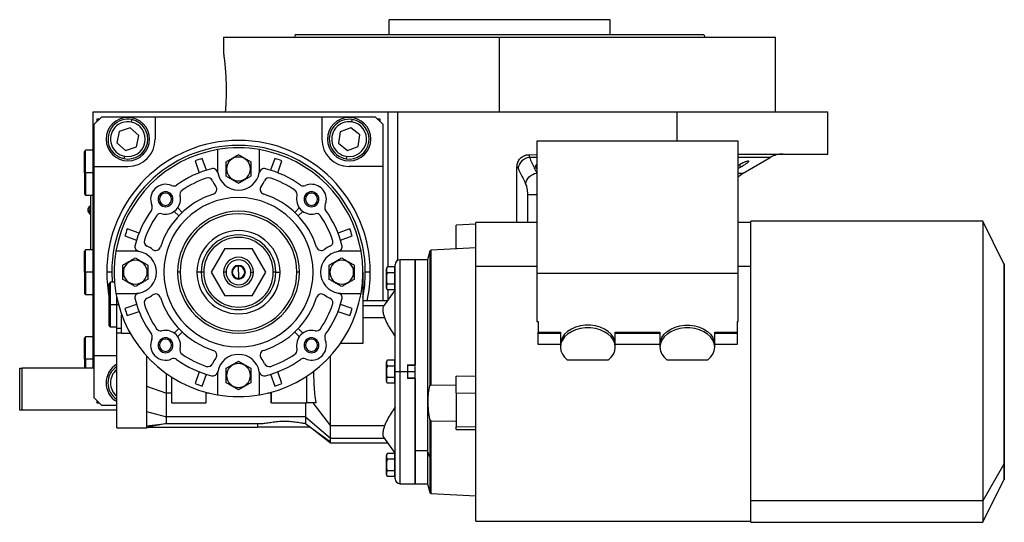
# Model space of a CAD drawing. Units: millimetres. Extents: x 234 to 2467, y 261 to 1629.
# Drawn here: x 1440 to 1836, y 851 to 1053 of the extents above; entities that cross this region are included whole.
import ezdxf

# ---------------------------------------------------------------- set-up
doc = ezdxf.new("R2010")
doc.units = ezdxf.units.MM

msp = doc.modelspace()

# ---------------------------------------------------------------- linework, layer by layer
at = {"color": 7, "linetype": 'Continuous', "lineweight": 25}
for p, q in [((1588.56, 1046.53), (1588.56, 1052.53)), ((1677.46, 1052.53), (1588.56, 1052.53)), ((1677.46, 1046.53), (1677.46, 1052.53)), ((1522.01, 1045.53), (1522.01, 1039.03)), ((1522.01, 1045.53), (1633.01, 1045.53)), ((1550.82, 1046.53), (1550.46, 1045.53)), ((1633.01, 1015.53), (1633.01, 1045.53)), ((1633.01, 1045.53), (1744.01, 1045.53)), ((1715.19, 1046.53), (1715.56, 1045.53)), ((1744.01, 1015.53), (1744.01, 1045.53)), ((1469.51, 912.53), (1469.51, 1015.53)), ((1469.51, 1015.53), (1574.78, 1015.53)), ((1574.78, 1015.53), (1588.01, 1015.53)), ((1588.01, 1015.53), (1588.01, 953.15)), ((1588.01, 1015.53), (1592.01, 1015.53)), ((1592.01, 1015.53), (1704.44, 1015.53)), ((1704.44, 1003.66), (1704.44, 1015.53)), ((1704.44, 1015.53), (1765.01, 1015.53)), ((1765.01, 998.53), (1765.01, 1015.53)), ((1473.01, 1013.53), (1470.01, 1010.53)), ((1470.01, 993.53), (1470.01, 1010.53)), ((1472.01, 1012.53), (1471.01, 1012.53)), ((1471.01, 1012.53), (1471.01, 1011.53)), ((1473.01, 1013.53), (1494.51, 1013.53)), ((1484.92, 1011.38), (1485.12, 1012.36)), ((1494.51, 1013.53), (1494.51, 1004.53)), ((1494.51, 1013.53), (1561.51, 1013.53)), ((1561.51, 1013.53), (1561.51, 1004.53)), ((1561.51, 1013.53), (1583.01, 1013.53)), ((1573.59, 1011.44), (1573.75, 1012.43)), ((1586.01, 1010.53), (1583.01, 1013.53)), ((1585.01, 1012.53), (1584.01, 1012.53)), ((1585.01, 1011.53), (1585.01, 1012.53)), ((1586.01, 1010.53), (1586.01, 993.53)), ((1480.05, 1007.6), (1479.12, 1003.07)), ((1484.44, 1009.05), (1480.05, 1007.6)), ((1487.89, 1005.98), (1484.44, 1009.05)), ((1486.96, 1001.46), (1487.89, 1005.98)), ((1568.91, 1007.43), (1568.2, 1002.87)), ((1573.22, 1009.09), (1568.91, 1007.43)), ((1576.82, 1006.19), (1573.22, 1009.09)), ((1576.1, 1001.63), (1576.82, 1006.19)), ((1479.12, 1003.07), (1482.58, 1000)), ((1568.2, 1002.87), (1571.79, 999.96)), ((1648.01, 1003.66), (1648.01, 950.63)), ((1729.01, 1003.66), (1648.01, 1003.66)), ((1729.01, 950.63), (1729.01, 1003.66)), ((1466.51, 1000.03), (1466.01, 999.53)), ((1466.01, 991.03), (1466.01, 999.53)), ((1469.51, 1000.03), (1466.51, 1000.03)), ((1466.51, 991.03), (1466.51, 1000.03)), ((1482.58, 1000), (1486.96, 1001.46)), ((1519.51, 1000.3), (1519.51, 992.53)), ((1536.51, 992.53), (1536.51, 1000.3)), ((1571.79, 999.96), (1576.1, 1001.63)), ((1644.76, 998.27), (1648.01, 998.33)), ((1729.01, 998.53), (1765.01, 998.53)), ((1482.1, 997.67), (1481.89, 996.69)), ((1510.58, 995.75), (1512.25, 991.04)), ((1515.08, 992.04), (1513.41, 996.75)), ((1542.61, 996.75), (1540.94, 992.04)), ((1543.77, 991.04), (1545.44, 995.75)), ((1571.42, 997.61), (1571.27, 996.62)), ((1729.01, 994.04), (1729.79, 994.49)), ((1731.01, 990.91), (1741.89, 997.19)), ((1466.51, 991.03), (1466.01, 991.03)), ((1466.01, 991.03), (1466.01, 982.53)), ((1466.51, 991.03), (1466.51, 982.03)), ((1470.01, 993.53), (1483.51, 993.53)), ((1470.01, 917.53), (1470.01, 993.53)), ((1523.21, 992.53), (1523.01, 992.53)), ((1532.8, 992.53), (1533.01, 992.53)), ((1586.01, 993.53), (1572.51, 993.53)), ((1586.01, 993.53), (1586.01, 939.53)), ((1640.01, 971.03), (1640.01, 993.43)), ((1729.79, 993.15), (1729.01, 992.75)), ((1466.01, 982.53), (1466.51, 982.03)), ((1466.51, 982.03), (1469.51, 982.03)), ((1468.51, 982.03), (1468.51, 960.03)), ((1468.56, 960.03), (1468.56, 982.03)), ((1496.2, 980.37), (1495.66, 980.37)), ((1501.12, 980.37), (1501.66, 980.37)), ((1554.89, 980.37), (1554.35, 980.37)), ((1559.81, 980.37), (1560.35, 980.37)), ((1468.51, 977.63), (1468.28, 977.63)), ((1468.28, 977.63), (1468.28, 975.98)), ((1468.51, 975.98), (1468.28, 975.98)), ((1468.28, 974.43), (1468.28, 975.98)), ((1468.28, 974.43), (1468.51, 974.43)), ((1502.14, 975.48), (1503.98, 973.64)), ((1505.39, 975.06), (1503.55, 976.9)), ((1552.46, 976.9), (1550.62, 975.06)), ((1552.04, 973.64), (1553.87, 975.48)), ((1623.51, 970.36), (1615.52, 969.95)), ((1648.01, 971.03), (1623.51, 971.03)), ((1623.51, 953.45), (1623.51, 971.03)), ((1733.99, 971.03), (1729.01, 971.03)), ((1827.39, 971.53), (1733.99, 971.53)), ((1733.99, 859.17), (1733.99, 971.53)), ((1835.74, 954.41), (1827.39, 971.53)), ((1827.39, 971.53), (1827.39, 859.17)), ((1488, 966.79), (1483.28, 968.46)), ((1572.73, 968.46), (1568.01, 966.79)), ((1615.52, 960.48), (1615.52, 969.95)), ((1482.28, 965.63), (1487, 963.96)), ((1569.02, 963.96), (1573.73, 965.63)), ((1466.51, 960.03), (1466.01, 959.53)), ((1466.01, 951.03), (1466.01, 959.53)), ((1469.51, 960.03), (1466.51, 960.03)), ((1466.51, 951.03), (1466.51, 960.03)), ((1486.51, 959.53), (1478.73, 959.53)), ((1522.52, 960.53), (1517.04, 951.03)), ((1522.52, 960.53), (1533.49, 960.53)), ((1538.98, 951.03), (1533.49, 960.53)), ((1577.28, 959.53), (1569.51, 959.53)), ((1604.94, 959.51), (1604.01, 956.03)), ((1623.51, 960.9), (1605.49, 959.95)), ((1599.01, 956.03), (1593.01, 956.03)), ((1604.01, 956.03), (1599.01, 956.03)), ((1599.01, 879.21), (1599.01, 956.03)), ((1599.01, 956.03), (1599.01, 913.78)), ((1604.01, 956.03), (1604.01, 879.21)), ((1835.99, 954.41), (1835.74, 954.41)), ((1835.74, 954.41), (1835.74, 873.84)), ((1835.99, 954.41), (1835.99, 873.84)), ((1466.51, 951.03), (1466.01, 951.03)), ((1466.01, 951.03), (1466.01, 942.53)), ((1466.51, 951.03), (1466.51, 942.03)), ((1477.01, 951.03), (1475.01, 951.03)), ((1481.71, 951.03), (1481.51, 951.03)), ((1491.3, 951.03), (1491.51, 951.03)), ((1504.51, 951.03), (1503.51, 951.03)), ((1513.01, 951.03), (1511.27, 951.03)), ((1514.01, 951.03), (1513.01, 951.03)), ((1517.04, 951.03), (1522.52, 941.53)), ((1523.01, 951.03), (1522.01, 951.03)), ((1528.01, 951.03), (1528.01, 953.53)), ((1528.01, 951.03), (1528.01, 948.53)), ((1533.01, 951.03), (1534.01, 951.03)), ((1533.49, 941.53), (1538.98, 951.03)), ((1543.01, 951.03), (1542.01, 951.03)), ((1543.01, 951.03), (1544.74, 951.03)), ((1552.51, 951.03), (1551.51, 951.03)), ((1564.71, 951.03), (1564.51, 951.03)), ((1574.3, 951.03), (1574.51, 951.03)), ((1578.01, 951.03), (1578.01, 922.42)), ((1581.01, 951.03), (1579.01, 951.03)), ((1587.51, 948.53), (1587.51, 952.37)), ((1590.8, 953.15), (1587.87, 953.15)), ((1590.8, 950.84), (1587.87, 950.84)), ((1590.8, 953.15), (1590.8, 950.84)), ((1591.01, 951.97), (1590.8, 951.97)), ((1590.8, 950.84), (1590.8, 946.22)), ((1591.01, 911.03), (1591.01, 954.03)), ((1623.51, 851.03), (1623.51, 953.45)), ((1648.01, 950.63), (1648.01, 931.18)), ((1648.01, 950.63), (1729.01, 950.63)), ((1729.01, 931.18), (1729.01, 950.63)), ((1476.51, 947.03), (1476.01, 946.53)), ((1476.01, 938.03), (1476.01, 946.53)), ((1478.18, 947.03), (1476.51, 947.03)), ((1476.51, 938.03), (1476.51, 947.03)), ((1587.51, 948.53), (1587.53, 948.53)), ((1587.51, 944.69), (1587.51, 948.53)), ((1591.01, 948.53), (1590.8, 948.53)), ((1466.01, 942.53), (1466.51, 942.03)), ((1478.73, 942.53), (1486.51, 942.53)), ((1569.51, 942.53), (1577.28, 942.53)), ((1591.01, 943.9), (1586.34, 937.35)), ((1590.8, 946.22), (1587.87, 946.22)), ((1590.8, 943.91), (1587.87, 943.91)), ((1588.01, 943.91), (1588.01, 939.7)), ((1590.8, 946.22), (1590.8, 943.91)), ((1590.8, 945.09), (1591.01, 945.09)), ((1466.51, 942.03), (1469.51, 942.03)), ((1479.01, 938.03), (1479.01, 941.08)), ((1533.49, 941.53), (1522.52, 941.53)), ((1587.89, 939.53), (1578.01, 939.53)), ((1476.01, 938.03), (1476.51, 938.03)), ((1476.01, 929.53), (1476.01, 938.03)), ((1476.51, 929.03), (1476.51, 938.03)), ((1476.51, 938.03), (1479.01, 938.03)), ((1479.01, 928.53), (1479.01, 938.03)), ((1487, 938.1), (1482.28, 936.43)), ((1483.28, 933.6), (1488, 935.27)), ((1568.01, 935.27), (1572.73, 933.6)), ((1573.73, 936.43), (1569.02, 938.1)), ((1481.01, 926.5), (1481.01, 933.97)), ((1578.01, 932.78), (1586.69, 932.78)), ((1648.01, 931.18), (1648.51, 931.18)), ((1648.51, 931.18), (1648.51, 926.94)), ((1728.51, 931.18), (1729.01, 931.18)), ((1728.51, 931.18), (1728.51, 926.94)), ((1476.01, 929.53), (1476.51, 929.03)), ((1476.51, 929.03), (1479.01, 929.03)), ((1479.01, 928.53), (1481.01, 928.53)), ((1479.01, 926.5), (1479.01, 928.53)), ((1503.98, 928.41), (1502.14, 926.57)), ((1503.55, 925.16), (1505.39, 927)), ((1550.62, 927), (1552.46, 925.16)), ((1553.87, 926.57), (1552.04, 928.41)), ((1648.51, 926.94), (1657.51, 926.94)), ((1648.51, 926.57), (1648.51, 926.94)), ((1657.51, 926.94), (1657.51, 921.99)), ((1679.51, 926.94), (1697.51, 926.94)), ((1679.51, 921.99), (1679.51, 926.94)), ((1697.51, 926.94), (1697.51, 921.99)), ((1719.51, 926.94), (1728.51, 926.94)), ((1719.51, 921.99), (1719.51, 926.94)), ((1728.51, 926.94), (1728.51, 926.57)), ((1466.51, 925.03), (1466.01, 924.53)), ((1466.01, 916.03), (1466.01, 924.53)), ((1469.51, 925.03), (1466.51, 925.03)), ((1466.51, 916.03), (1466.51, 925.03)), ((1479.01, 911.03), (1479.01, 926.5)), ((1481.01, 926.5), (1479.01, 926.5)), ((1481.01, 926.5), (1484.44, 926.5)), ((1648.51, 926.57), (1657.51, 926.57)), ((1648.51, 921.94), (1648.51, 926.57)), ((1679.51, 926.57), (1697.51, 926.57)), ((1719.51, 926.57), (1728.51, 926.57)), ((1728.51, 926.57), (1728.51, 921.94)), ((1496.2, 921.68), (1495.66, 921.68)), ((1501.12, 921.68), (1501.66, 921.68)), ((1554.89, 921.68), (1554.35, 921.68)), ((1559.81, 921.68), (1560.35, 921.68)), ((1578.01, 922.42), (1569.01, 922.42)), ((1657.51, 921.94), (1648.51, 921.94)), ((1657.51, 921.99), (1657.51, 920.93)), ((1679.51, 920.93), (1679.51, 921.99)), ((1697.51, 921.94), (1679.51, 921.94)), ((1697.51, 921.99), (1697.51, 920.93)), ((1719.51, 920.93), (1719.51, 921.99)), ((1728.51, 921.94), (1719.51, 921.94)), ((1466.51, 916.03), (1466.01, 916.03)), ((1466.01, 916.03), (1466.01, 912.53)), ((1466.51, 916.03), (1466.51, 912.53)), ((1470.01, 917.53), (1479.01, 917.53)), ((1470.01, 900.53), (1470.01, 917.53)), ((1491.01, 917.4), (1491.01, 916.85)), ((1491.01, 916.85), (1491.39, 916.98)), ((1587.51, 911.03), (1587.51, 914.87)), ((1590.8, 915.65), (1587.87, 915.65)), ((1590.8, 915.65), (1590.8, 913.34)), ((1676.64, 915.69), (1660.37, 915.69)), ((1716.64, 915.69), (1700.37, 915.69)), ((1440.01, 895.53), (1440.01, 912.53)), ((1440.01, 912.53), (1441.01, 912.53)), ((1469.51, 912.53), (1441.01, 912.53)), ((1441.01, 895.53), (1441.01, 912.53)), ((1479.01, 888.53), (1479.01, 911.03)), ((1512.25, 911.02), (1510.58, 906.3)), ((1545.44, 906.3), (1543.77, 911.02)), ((1558.34, 911.28), (1558.34, 911.01)), ((1558.47, 905.67), (1558.34, 911.01)), ((1587.51, 907.19), (1587.51, 911.03)), ((1587.51, 911.03), (1587.53, 911.03)), ((1590.8, 913.34), (1587.87, 913.34)), ((1591.01, 914.47), (1590.8, 914.47)), ((1590.8, 913.34), (1590.8, 908.72)), ((1591.01, 911.03), (1590.8, 911.03)), ((1593.01, 911.03), (1591.01, 911.03)), ((1591.01, 868.03), (1591.01, 911.03)), ((1596.01, 911.03), (1593.01, 911.03)), ((1596.01, 913.78), (1599.01, 913.78)), ((1596.01, 913.78), (1596.01, 911.03)), ((1599.01, 913.53), (1596.01, 913.53)), ((1596.01, 911.03), (1596.01, 908.28)), ((1479.01, 907.16), (1478.92, 907.04)), ((1478.92, 907.04), (1479.01, 906.83)), ((1499.01, 902.45), (1499.01, 910.3)), ((1501.01, 908.94), (1501.01, 898.53)), ((1501.21, 898.53), (1501.21, 908.82)), ((1513.41, 905.3), (1515.08, 910.02)), ((1519.51, 909.53), (1519.51, 901.76)), ((1523.21, 909.53), (1523.01, 909.53)), ((1532.8, 909.53), (1533.01, 909.53)), ((1536.51, 901.76), (1536.51, 909.53)), ((1540.94, 910.02), (1542.61, 905.3)), ((1555.31, 909.14), (1555.31, 898.53)), ((1555.51, 898.53), (1555.51, 909.27)), ((1590.8, 908.72), (1587.87, 908.72)), ((1590.8, 908.72), (1590.8, 906.41)), ((1590.8, 907.59), (1591.01, 907.59)), ((1596.01, 908.53), (1599.01, 908.53)), ((1599.01, 908.28), (1596.01, 908.28)), ((1599.01, 908.28), (1599.01, 866.03)), ((1623.51, 909.1), (1615.52, 909.21)), ((1615.52, 902.55), (1615.52, 909.21)), ((1491.01, 905.2), (1499.01, 902.45)), ((1590.8, 906.41), (1587.87, 906.41)), ((1605.49, 905.71), (1615.52, 905.58)), ((1470.01, 900.53), (1473.01, 897.53)), ((1471.01, 899.53), (1471.01, 898.53)), ((1501.01, 902.45), (1499.01, 902.45)), ((1514.81, 902.8), (1514.81, 898.53)), ((1515.01, 898.53), (1515.01, 902.75)), ((1516.18, 902.45), (1515.01, 902.45)), ((1541.01, 902.45), (1539.83, 902.45)), ((1541.01, 902.75), (1541.01, 898.53)), ((1541.21, 898.53), (1541.21, 902.8)), ((1615.52, 902.55), (1615.52, 888.9)), ((1615.52, 902.55), (1623.51, 902.45)), ((1441.01, 895.53), (1440.01, 895.53)), ((1479.01, 895.53), (1441.01, 895.53)), ((1471.01, 898.53), (1472.01, 898.53)), ((1479.01, 897.53), (1473.01, 897.53)), ((1491.01, 895.12), (1499.01, 892.98)), ((1501.21, 898.53), (1501.01, 898.53)), ((1501.21, 898.53), (1514.81, 898.53)), ((1515.01, 898.53), (1514.81, 898.53)), ((1541.21, 898.53), (1541.01, 898.53)), ((1541.21, 898.53), (1555.31, 898.53)), ((1554.96, 898.53), (1554.96, 892.98)), ((1555.51, 898.53), (1555.31, 898.53)), ((1558.47, 898.53), (1555.51, 898.53)), ((1557.95, 898.53), (1565.01, 889.27)), ((1559.22, 898.53), (1558.47, 898.53)), ((1554.96, 892.98), (1499.01, 892.98)), ((1554.96, 892.98), (1565.01, 884.36)), ((1604.94, 891.91), (1604.94, 876.75)), ((1605.49, 891.31), (1615.52, 891.17)), ((1605.49, 876.43), (1605.49, 891.31)), ((1479.01, 888.53), (1491.05, 888.53)), ((1490.99, 888.53), (1491.94, 888.73)), ((1491.01, 889.29), (1499.01, 890.21)), ((1499.01, 890.21), (1491.55, 888.73)), ((1491.55, 888.73), (1535.69, 888.73)), ((1499.01, 890.21), (1537.17, 890.21)), ((1535.69, 890.21), (1535.69, 888.73)), ((1546.51, 888.73), (1535.69, 888.73)), ((1556.93, 888.73), (1546.51, 888.73)), ((1554.96, 890.28), (1555.65, 889.71)), ((1555.65, 889.71), (1565.01, 882.93)), ((1555.65, 889.71), (1556.93, 888.73)), ((1556.92, 888.71), (1565.01, 882.53)), ((1586.69, 889.27), (1565.01, 889.27)), ((1565.01, 884.36), (1565.01, 889.27)), ((1623.51, 888.79), (1615.52, 888.9)), ((1615.52, 887.89), (1615.52, 888.9)), ((1615.52, 887.89), (1623.51, 887.78)), ((1586.33, 884.71), (1591.01, 878.15)), ((1565.01, 882.53), (1587.89, 882.53)), ((1604.01, 879.21), (1599.01, 879.21)), ((1599.01, 866.03), (1599.01, 879.21)), ((1604.94, 876.75), (1604.01, 879.21)), ((1604.01, 879.21), (1604.01, 866.03)), ((1587.51, 873.53), (1587.51, 877.37)), ((1590.8, 878.15), (1587.87, 878.15)), ((1590.8, 875.84), (1587.87, 875.84)), ((1590.8, 878.15), (1590.8, 875.84)), ((1591.01, 876.97), (1590.8, 876.97)), ((1590.8, 875.84), (1590.8, 871.22)), ((1587.51, 869.69), (1587.51, 873.53)), ((1587.51, 873.53), (1587.53, 873.53)), ((1590.8, 871.22), (1587.87, 871.22)), ((1591.01, 873.53), (1590.8, 873.53)), ((1590.8, 871.22), (1590.8, 868.91)), ((1835.74, 873.84), (1827.39, 859.17)), ((1835.74, 873.84), (1835.99, 873.84)), ((1835.74, 873.84), (1835.74, 867.64)), ((1835.99, 873.84), (1835.99, 867.64)), ((1590.8, 868.91), (1587.87, 868.91)), ((1590.8, 870.09), (1591.01, 870.09)), ((1827.39, 850.53), (1835.74, 867.64)), ((1835.74, 867.64), (1835.99, 867.64)), ((1593.01, 866.03), (1599.01, 866.03)), ((1599.01, 866.03), (1604.01, 866.03)), ((1604.01, 866.03), (1604.94, 862.55)), ((1605.49, 862.1), (1623.51, 861.16)), ((1827.39, 859.17), (1733.99, 859.17)), ((1733.99, 850.53), (1733.99, 859.17)), ((1827.39, 859.17), (1827.39, 850.53)), ((1623.51, 851.03), (1733.99, 851.03)), ((1733.99, 850.53), (1827.39, 850.53))]:
    msp.add_line(p, q, dxfattribs=at)
at = {"color": 8, "linetype": 'Continuous', "lineweight": 25}
for p, q in [((1592.01, 1015.53), (1592.01, 955.76)), ((1648.01, 997.19), (1644.99, 997.19)), ((1741.89, 997.19), (1729.01, 997.19)), ((1729.79, 993.15), (1729.79, 994.49)), ((1469.51, 991.03), (1466.51, 991.03)), ((1647.93, 990.91), (1648.01, 989.89)), ((1729.01, 990.91), (1731.01, 990.91)), ((1644.19, 982.25), (1644.19, 971.03)), ((1604.94, 959.51), (1604.94, 905.31)), ((1605.49, 905.71), (1605.49, 959.95)), ((1593.01, 911.03), (1593.01, 956.03)), ((1469.51, 951.03), (1466.51, 951.03)), ((1477.01, 951.03), (1477.16, 947.03)), ((1623.51, 953.45), (1648.01, 953.45)), ((1729.01, 953.45), (1733.99, 953.45)), ((1479.01, 938.03), (1479.73, 938.03)), ((1578.01, 937.69), (1586.58, 937.69)), ((1469.51, 916.03), (1466.51, 916.03)), ((1593.01, 866.03), (1593.01, 911.03)), ((1599.01, 911.03), (1596.01, 911.03)), ((1565.01, 884.36), (1586.58, 884.36)), ((1604.94, 876.75), (1604.94, 862.55)), ((1605.49, 862.1), (1605.49, 876.43))]:
    msp.add_line(p, q, dxfattribs=at)
at = {"color": 7, "linetype": 'Continuous', "lineweight": 25, "flags": 128}
for points in [[(1729.01, 989.39), (1729.92, 990.18), (1731.01, 990.91)], [(1679.51, 921.99), (1679.32, 923.42), (1678.76, 924.8), (1677.86, 926.08), (1676.64, 927.23), (1675.14, 928.19), (1673.41, 928.95), (1671.52, 929.47), (1669.52, 929.73), (1667.49, 929.73), (1665.5, 929.47), (1663.6, 928.95), (1661.88, 928.19), (1660.38, 927.23), (1659.15, 926.08), (1658.25, 924.8), (1657.69, 923.42), (1657.51, 921.99)], [(1676.64, 915.69), (1677.86, 916.84), (1678.77, 918.12), (1679.32, 919.5), (1679.51, 920.93), (1679.32, 922.36), (1678.76, 923.74), (1677.86, 925.02), (1676.63, 926.17), (1675.13, 927.14), (1673.41, 927.89), (1671.52, 928.41), (1669.52, 928.67), (1667.49, 928.67), (1665.5, 928.41), (1663.6, 927.89), (1661.88, 927.14), (1660.38, 926.17), (1659.16, 925.02), (1658.25, 923.74), (1657.69, 922.36), (1657.51, 920.93), (1657.69, 919.5), (1658.25, 918.12), (1659.15, 916.84), (1660.37, 915.69)], [(1697.51, 921.99), (1697.69, 923.42), (1698.25, 924.8), (1699.15, 926.08), (1700.38, 927.23), (1701.88, 928.19), (1703.6, 928.95), (1705.5, 929.47), (1707.49, 929.73), (1709.52, 929.73), (1711.52, 929.47), (1713.41, 928.95), (1715.14, 928.19), (1716.64, 927.23), (1717.86, 926.08), (1718.76, 924.8), (1719.32, 923.42), (1719.51, 921.99)], [(1716.64, 915.69), (1717.86, 916.84), (1718.77, 918.12), (1719.32, 919.5), (1719.51, 920.93), (1719.32, 922.36), (1718.76, 923.74), (1717.86, 925.02), (1716.63, 926.17), (1715.13, 927.14), (1713.41, 927.89), (1711.52, 928.41), (1709.52, 928.67), (1707.49, 928.67), (1705.5, 928.41), (1703.6, 927.89), (1701.88, 927.14), (1700.38, 926.17), (1699.16, 925.02), (1698.25, 923.74), (1697.69, 922.36), (1697.51, 920.93), (1697.69, 919.5), (1698.25, 918.12), (1699.15, 916.84), (1700.37, 915.69)], [(1565.01, 882.93), (1565.01, 883.05), (1565.01, 883.19), (1565.01, 883.35), (1565.01, 883.52), (1565.01, 883.7), (1565.01, 883.91), (1565.01, 884.13), (1565.01, 884.36)], [(1565.01, 882.53), (1565.01, 882.57), (1565.01, 882.93)]]:
    msp.add_lwpolyline(points, dxfattribs=at)
at = {"color": 7, "linetype": 'Continuous', "lineweight": 25}
for centre, radius, start, end in [((1483.51, 1004.53), 8.75, 90, 270), ((1483.51, 1004.53), 8, 78.3759, 258.3759), ((1483.51, 1004.53), 7, 78.3759, 258.3759), ((1483.51, 1004.53), 8, 258.3759, 78.3759), ((1483.51, 1004.53), 7, 258.3759, 78.3759), ((1483.51, 1004.53), 8.75, 270, 90), ((1572.51, 1004.53), 8.75, 90, 270), ((1572.51, 1004.53), 8, 81.0906, 261.0906), ((1572.51, 1004.53), 7, 81.0906, 261.0906), ((1572.51, 1004.53), 8, 261.0906, 81.0906), ((1572.51, 1004.53), 7, 261.0906, 81.0906), ((1572.51, 1004.53), 8.75, 270, 90), ((1528.01, 951.03), 53, 0, 180), ((1528.01, 951.03), 51, 0, 180), ((1483.51, 1004.53), 11, 270, 360), ((1572.51, 1004.53), 11, 180, 270), ((1528.01, 951.03), 50, 99.7878, 170.2122), ((1528.01, 951.03), 50, 80.2122, 99.7878), ((1528.01, 951.03), 50, 9.7878, 80.2122), ((1746.89, 988.53), 10, 90, 120), ((1528.01, 951.03), 48, 107.7092, 111.2908), ((1528.01, 992.53), 4.8, 0, 180), ((1528.01, 951.03), 48, 68.7092, 72.2908), ((1645.74, 991.83), 5.41, 98.0196, 169.0867), ((1528.01, 951.03), 43, 104.6076, 125.4512), ((1517.67, 990.7), 2, 10.0111, 104.6076), ((1528.01, 992.53), 8.5, 180, 190.0111), ((1528.01, 992.53), 8.5, 190.0111, 349.9889), ((1528.01, 992.53), 4.8, 180, 360), ((1538.35, 990.7), 2, 75.3924, 169.9889), ((1528.01, 992.53), 8.5, 349.9889, 0), ((1528.01, 951.03), 43, 54.5488, 75.3924), ((1498.66, 980.37), 6, 66.0734, 203.9266), ((1501.91, 987.69), 2, 246.0734, 305.4512), ((1528.01, 951.03), 40, 108.8974, 124.6066), ((1515.7, 986.98), 2, 24.2662, 108.8974), ((1528.01, 992.53), 11.5, 204.2662, 217.3315), ((1528.01, 992.53), 11.5, 322.6685, 335.7338), ((1540.31, 986.98), 2, 71.1026, 155.7338), ((1528.01, 951.03), 40, 55.3934, 71.1026), ((1554.11, 987.69), 2, 234.5488, 293.9266), ((1557.35, 980.37), 6, 0, 113.9266), ((1498.66, 980.37), 3, 360, 180), ((1498.66, 980.37), 2.46, 0, 180), ((1528.01, 951.03), 33, 107.8603, 162.1397), ((1506.42, 982.3), 2, 124.6066, 193.9733), ((1517.27, 984.34), 2, 287.8603, 0), ((1517.27, 984.34), 2, 0, 37.3315), ((1538.74, 984.34), 2, 142.6685, 252.1397), ((1528.01, 951.03), 33, 17.8603, 72.1397), ((1549.59, 982.3), 2, 0, 55.3934), ((1549.59, 982.3), 2, 346.0267, 360), ((1557.35, 980.37), 3, 360, 180), ((1557.35, 980.37), 2.46, 0, 180), ((1498.66, 980.37), 3, 180, 0), ((1498.66, 980.37), 2.46, 180, 0), ((1498.66, 980.37), 6, 256.0267, 360), ((1528.01, 951.03), 30, 0, 180), ((1498.66, 980.37), 6, 0, 13.9733), ((1557.35, 980.37), 6, 166.0267, 283.9733), ((1557.35, 980.37), 3, 180, 0), ((1557.35, 980.37), 2.46, 180, 0), ((1557.35, 980.37), 6, 336.0734, 0), ((1469.31, 976.03), 1.9, 122.6369, 180), ((1469.31, 976.03), 1.9, 180, 237.3631), ((1468.14, 981.6), 5.62, 262.54, 271.4853), ((1528.01, 951.03), 43, 144.5488, 165.3924), ((1491.35, 977.13), 2, 324.5488, 360), ((1491.35, 977.13), 2, 0, 23.9266), ((1496.73, 972.61), 2, 76.0267, 145.3934), ((1528.01, 951.03), 24.5, 0, 180), ((1528.01, 951.03), 23.5, 0, 180), ((1559.28, 972.61), 2, 34.6066, 103.9733), ((1564.66, 977.13), 2, 156.0734, 215.4512), ((1528.01, 951.03), 43, 14.6076, 35.4512), ((1528.01, 951.03), 40, 145.3934, 161.1026), ((1528.01, 951.03), 40, 18.8974, 34.6066), ((1528.01, 951.03), 48, 158.7092, 162.2908), ((1528.01, 951.03), 16.73, 0, 180), ((1528.01, 951.03), 48, 17.7092, 21.2908), ((1478.01, 963.03), 1.65, 149.5117, 183.4968), ((1492.05, 963.33), 2, 161.1026, 245.7338), ((1528.01, 951.03), 15, 0, 180), ((1528.01, 951.03), 14, 0, 180), ((1563.96, 963.33), 2, 294.2662, 360), ((1563.96, 963.33), 2, 0, 18.8974), ((1578.01, 963.03), 1.65, 356.5032, 30.4883), ((1488.33, 961.37), 2, 165.3924, 259.9889), ((1486.51, 951.03), 8.5, 79.9889, 90), ((1486.51, 951.03), 8.5, 0, 79.9889), ((1486.51, 951.03), 11.5, 52.6685, 65.7338), ((1494.69, 961.76), 2, 232.6685, 342.1397), ((1561.32, 961.76), 2, 197.8603, 307.3315), ((1569.51, 951.03), 8.5, 100.0111, 259.9889), ((1569.51, 951.03), 11.5, 114.2662, 127.3315), ((1567.68, 961.37), 2, 280.0111, 14.6076), ((1569.51, 951.03), 8.5, 90, 100.0111), ((1528.01, 951.03), 50, 0, 9.7878), ((1605.52, 959.35), 0.6, 93, 165), ((1486.51, 951.03), 4.8, 0, 180), ((1528.01, 951.03), 6, 0, 180), ((1528.01, 951.03), 5, 0, 180), ((1569.51, 951.03), 4.8, 0, 180), ((1593.01, 954.03), 2, 90, 180), ((1528.01, 951.03), 53, 180, 191.1477), ((1486.51, 951.03), 4.8, 180, 360), ((1486.51, 951.03), 8.5, 280.0111, 0), ((1528.01, 951.03), 30, 180, 360), ((1528.01, 951.03), 24.5, 180, 0), ((1528.01, 951.03), 23.5, 180, 0), ((1528.01, 951.03), 16.73, 180, 0), ((1528.01, 951.03), 15, 180, 0), ((1528.01, 951.03), 14, 180, 0), ((1528.01, 951.03), 6, 180, 0), ((1528.01, 951.03), 5, 180, 360), ((1528.01, 951.03), 2.75, 0, 180), ((1528.01, 951.03), 2.75, 180, 0), ((1528.01, 951.03), 2.5, 90, 270), ((1528.01, 951.03), 2.5, 270, 90), ((1569.51, 951.03), 4.8, 180, 360), ((1528.01, 951.03), 50, 350.2122, 0), ((1528.01, 951.03), 53, 347.4682, 0), ((1588.7, 952.29), 1.2, 134.3707, 176.1989), ((1528.01, 951.03), 50, 189.7878, 260.2122), ((1488.33, 940.69), 2, 100.0111, 194.6076), ((1486.51, 951.03), 8.5, 270, 280.0111), ((1528.01, 951.03), 50, 279.7878, 350.2122), ((1567.68, 940.69), 2, 345.3924, 79.9889), ((1569.51, 951.03), 8.5, 259.9889, 270), ((1588.7, 944.77), 1.2, 183.8011, 225.7497), ((1528.01, 951.03), 43, 194.6076, 215.4512), ((1492.05, 938.72), 2, 114.2662, 198.8974), ((1486.51, 951.03), 11.5, 294.2662, 307.3315), ((1494.69, 940.29), 2, 17.8603, 127.3315), ((1528.01, 951.03), 33, 197.8603, 252.1397), ((1528.01, 951.03), 33, 287.8603, 342.1397), ((1561.32, 940.29), 2, 52.6685, 162.1397), ((1569.51, 951.03), 11.5, 232.6685, 245.7338), ((1528.01, 951.03), 43, 324.5488, 345.3924), ((1563.96, 938.72), 2, 0, 65.7338), ((1563.96, 938.72), 2, 341.1026, 0), ((1528.01, 951.03), 48, 197.7092, 201.2908), ((1528.01, 951.03), 40, 198.8974, 214.6066), ((1528.01, 951.03), 40, 325.3934, 341.1026), ((1528.01, 951.03), 48, 338.7092, 342.2908), ((1496.73, 929.45), 2, 214.6066, 283.9733), ((1498.66, 921.68), 6, 0, 103.9733), ((1557.35, 921.68), 6, 76.0267, 193.9733), ((1559.28, 929.45), 2, 256.0266, 325.3934), ((1498.66, 921.68), 6, 156.0734, 293.9266), ((1491.35, 924.93), 2, 0, 35.4512), ((1491.35, 924.93), 2, 336.0734, 360), ((1498.66, 921.68), 3, 360, 180), ((1498.66, 921.68), 2.46, 0, 180), ((1557.35, 921.68), 3, 360, 180), ((1557.35, 921.68), 2.46, 360, 180), ((1564.66, 924.93), 2, 144.5488, 203.9266), ((1557.35, 921.68), 6, 0, 23.9266), ((1498.66, 921.68), 3, 180, 0), ((1498.66, 921.68), 2.46, 180, 0), ((1506.42, 919.75), 2, 166.0266, 235.3934), ((1498.66, 921.68), 6, 346.0267, 360), ((1517.27, 917.71), 2, 0, 72.1397), ((1538.74, 917.71), 2, 107.8603, 217.3315), ((1549.59, 919.75), 2, 304.6066, 360), ((1549.59, 919.75), 2, 0, 13.9733), ((1557.35, 921.68), 3, 180, 0), ((1557.35, 921.68), 2.46, 180, 360), ((1557.35, 921.68), 6, 246.0734, 0), ((1501.91, 914.37), 2, 54.5488, 113.9266), ((1528.01, 951.03), 43, 234.5488, 255.3924), ((1528.01, 951.03), 40, 235.3934, 251.1026), ((1528.01, 909.53), 11.5, 142.6685, 155.7338), ((1517.27, 917.71), 2, 322.6685, 360), ((1528.01, 909.53), 8.5, 10.0111, 169.9889), ((1528.01, 909.53), 11.5, 24.2662, 37.3315), ((1528.01, 951.03), 43, 284.6076, 305.4512), ((1528.01, 951.03), 40, 288.8974, 304.6066), ((1554.11, 914.37), 2, 66.0734, 125.4512), ((1588.7, 914.79), 1.2, 134.3707, 176.1989), ((1483.51, 906.53), 8.75, 120.9497, 239.0503), ((1483.51, 906.53), 8, 124.2289, 235.7711), ((1483.51, 906.53), 7, 130.0052, 229.9948), ((1515.7, 915.08), 2, 251.1026, 335.7338), ((1517.67, 911.35), 2, 255.3924, 349.9889), ((1528.01, 909.53), 8.5, 169.9889, 180), ((1528.01, 909.53), 4.8, 0, 180), ((1538.35, 911.35), 2, 190.0111, 284.6076), ((1528.01, 909.53), 8.5, 0, 10.0111), ((1540.31, 915.08), 2, 204.2662, 288.8974), ((1528.01, 909.53), 4.8, 180, 360), ((1588.7, 907.27), 1.2, 183.8011, 225.7497), ((1528.01, 951.03), 48, 248.7092, 252.2908), ((1528.01, 951.03), 48, 287.7092, 291.2908), ((1528.01, 951.03), 50, 260.2122, 279.7878), ((1588.7, 877.29), 1.2, 134.3707, 176.1989), ((1605.46, 877.02), 0.591, 207.8882, 272.5206), ((1588.7, 869.77), 1.2, 183.8011, 225.7497), ((1593.01, 868.03), 2, 180, 270), ((1605.52, 862.7), 0.6, 195, 267)]:
    msp.add_arc(centre, radius, start, end, dxfattribs=at)
at = {"color": 8, "linetype": 'Continuous', "lineweight": 25}
msp.add_arc((1528.01, 951.03), 51, 348.6351, 0, dxfattribs=at)
at = {"color": 7, "linetype": 'Continuous', "lineweight": 25}
for points in [[(1550.82, 1046.53), (1550.9, 1046.53), (1551.05, 1046.53), (1552.28, 1046.53), (1554.23, 1046.53), (1556.95, 1046.53), (1560.41, 1046.53), (1564.56, 1046.53), (1569.37, 1046.53), (1574.8, 1046.53), (1580.78, 1046.53), (1587.27, 1046.53), (1594.2, 1046.53), (1601.5, 1046.53), (1609.11, 1046.53), (1616.95, 1046.53), (1624.94, 1046.53), (1633.01, 1046.53), (1641.07, 1046.53), (1649.07, 1046.53), (1656.9, 1046.53), (1664.51, 1046.53), (1671.81, 1046.53), (1678.74, 1046.53), (1685.23, 1046.53), (1691.21, 1046.53), (1696.64, 1046.53), (1701.45, 1046.53), (1705.6, 1046.53), (1709.06, 1046.53), (1711.78, 1046.53), (1713.73, 1046.53), (1714.96, 1046.53), (1715.12, 1046.53), (1715.19, 1046.53)], [(1640.01, 993.43), (1640.16, 993.33), (1640.3, 993.13), (1640.43, 992.86)], [(1640.43, 992.86), (1641.45, 990.75), (1642.46, 988.66), (1643.48, 986.58)], [(1478.73, 959.53), (1478.52, 958.12), (1478.1, 955.3), (1478.04, 952.45), (1478.01, 951.03)], [(1478.01, 951.03), (1478.04, 949.6), (1478.1, 946.75), (1478.52, 943.94), (1478.73, 942.53)], [(1565.01, 889.27), (1565.01, 892.38), (1565.01, 898.58), (1565.01, 907.99), (1565.01, 914.26), (1565.01, 917.4)], [(1491.01, 905.2), (1491.01, 904.27), (1491.01, 902.39), (1491.01, 899.75), (1491.01, 897.28), (1491.01, 895.84), (1491.01, 895.12)], [(1499.01, 892.98), (1499.01, 893.58), (1499.01, 894.78), (1499.01, 897.08), (1499.01, 899.64), (1499.01, 901.51), (1499.01, 902.45)], [(1491.01, 895.12), (1491.01, 894.45), (1491.01, 893.11), (1491.01, 891.49), (1491.01, 890.16), (1491.01, 889.58), (1491.01, 889.29)], [(1499.01, 890.21), (1499.01, 890.36), (1499.01, 890.64), (1499.01, 892.2), (1499.01, 892.98)]]:
    msp.add_open_spline(points, degree=3, dxfattribs=at)
for points, knots in [([(1522.01, 1039.03), (1522.01, 1039.03), (1521.98, 1039.21), (1522.07, 1038.57), (1522.26, 1037.05), (1522.55, 1034.44), (1522.82, 1031.1), (1523, 1027.23), (1523.05, 1023.14), (1522.94, 1019.06), (1522.78, 1016.71), (1522.7, 1015.53)], [0, 0, 0, 0, 0.000001, 0.124998, 0.249999, 0.375003, 0.500007, 0.625009, 0.749988, 0.875063, 1, 1, 1, 1]), ([(1523.01, 995.41), (1523.41, 995.65), (1524.23, 996.12), (1525.51, 996.86), (1526.79, 997.6), (1527.6, 998.07), (1528.01, 998.3)], [0, 0, 0, 0, 0.249375, 0.5, 0.750625, 1, 1, 1, 1]), ([(1528.01, 998.3), (1528.41, 998.07), (1529.23, 997.6), (1530.51, 996.86), (1531.79, 996.12), (1532.6, 995.65), (1533.01, 995.41)], [0, 0, 0, 0, 0.249375, 0.5, 0.750625, 1, 1, 1, 1]), ([(1640.01, 993.43), (1640.01, 993.51), (1640.01, 993.67), (1640.03, 993.91), (1640.06, 994.14), (1640.09, 994.37), (1640.14, 994.6), (1640.21, 994.82), (1640.28, 995.05), (1640.44, 995.49), (1640.77, 996.11), (1641.37, 996.85), (1642.09, 997.45), (1642.79, 997.83), (1643.37, 998.04), (1643.83, 998.16), (1644.29, 998.24), (1644.6, 998.26), (1644.76, 998.27)], [0, 0, 0, 0, 0.031766, 0.063242, 0.094498, 0.125606, 0.15664, 0.187672, 0.218778, 0.25003, 0.375005, 0.500038, 0.624741, 0.750044, 0.812327, 0.874373, 0.936746, 1, 1, 1, 1]), ([(1644.76, 998.27), (1644.77, 998.24), (1644.79, 998.2), (1644.81, 998.11), (1644.84, 998.02), (1644.86, 997.93), (1644.88, 997.83), (1644.9, 997.73), (1644.92, 997.63), (1644.94, 997.52), (1644.95, 997.41), (1644.97, 997.3), (1644.98, 997.22), (1644.99, 997.19)], [0, 0, 0, 0, 0.10619, 0.20932, 0.309392, 0.406407, 0.500365, 0.591269, 0.679119, 0.763916, 0.845661, 0.924356, 1, 1, 1, 1]), ([(1523.01, 992.53), (1523.01, 993.02), (1523.01, 994.01), (1523.01, 994.95), (1523.01, 995.41)], [0, 0, 0, 0, 0.501251, 1, 1, 1, 1]), ([(1533.01, 995.41), (1533.01, 994.95), (1533.01, 994.01), (1533.01, 993.02), (1533.01, 992.53)], [0, 0, 0, 0, 0.4987493, 1, 1, 1, 1]), ([(1644.99, 997.19), (1645.33, 996.46), (1645.99, 995.04), (1646.97, 992.94), (1647.61, 991.58), (1647.93, 990.91)], [0, 0, 0, 0, 0.3446608, 0.6779919, 1, 1, 1, 1]), ([(1648.01, 992.57), (1647.89, 992.66), (1647.53, 992.93), (1647.45, 993.52), (1647.57, 994.11), (1647.91, 994.41), (1648.01, 994.49)], [0, 0, 0, 0, 0.159424, 0.512597, 0.865926, 1, 1, 1, 1]), ([(1729.79, 994.49), (1729.86, 994.53), (1729.98, 994.59), (1730.16, 994.69), (1730.34, 994.78), (1730.52, 994.87), (1730.7, 994.95), (1730.88, 995.04), (1731.21, 995.19), (1731.67, 995.39), (1732.21, 995.59), (1732.66, 995.72), (1732.99, 995.77), (1733.18, 995.74), (1733.21, 995.62), (1733.11, 995.43), (1732.87, 995.18), (1732.53, 994.89), (1732.09, 994.57), (1731.58, 994.22), (1731.12, 993.92), (1730.72, 993.68), (1730.42, 993.5), (1730.11, 993.33), (1729.9, 993.21), (1729.79, 993.15)], [0, 0, 0, 0, 0.018143, 0.036115, 0.053963, 0.071735, 0.089477, 0.107238, 0.125067, 0.188742, 0.25017, 0.313008, 0.375109, 0.437167, 0.500043, 0.561703, 0.624994, 0.686866, 0.749933, 0.812258, 0.874996, 0.906012, 0.937055, 0.968321, 1, 1, 1, 1]), ([(1523.01, 989.64), (1523.01, 990.11), (1523.01, 991.05), (1523.01, 992.03), (1523.01, 992.53)], [0, 0, 0, 0, 0.4987493, 1, 1, 1, 1]), ([(1533.01, 992.53), (1533.01, 992.03), (1533.01, 991.05), (1533.01, 990.11), (1533.01, 989.64)], [0, 0, 0, 0, 0.501251, 1, 1, 1, 1]), ([(1643.48, 986.58), (1643.62, 987.59), (1644.14, 988.58), (1645.76, 990.16), (1646.81, 990.7), (1647.93, 990.91)], [0, 0, 0, 0, 0.5, 0.5, 1, 1, 1, 1]), ([(1528.01, 986.75), (1527.6, 986.99), (1526.79, 987.46), (1525.51, 988.2), (1524.23, 988.94), (1523.41, 989.41), (1523.01, 989.64)], [0, 0, 0, 0, 0.2493752, 0.5, 0.7506248, 1, 1, 1, 1]), ([(1533.01, 989.64), (1532.6, 989.41), (1531.79, 988.94), (1530.51, 988.2), (1529.23, 987.46), (1528.41, 986.99), (1528.01, 986.75)], [0, 0, 0, 0, 0.249375, 0.5, 0.750625, 1, 1, 1, 1]), ([(1643.48, 986.58), (1643.58, 986.36), (1643.68, 986.11), (1643.85, 985.51), (1643.93, 985.17), (1644.05, 984.41), (1644.1, 984), (1644.17, 983.14), (1644.19, 982.7), (1644.19, 982.25)], [0, 0, 0, 0, 0.25, 0.25, 0.5, 0.5, 0.75, 0.75, 1, 1, 1, 1]), ([(1481.51, 953.91), (1481.91, 954.15), (1482.73, 954.62), (1484.01, 955.36), (1485.29, 956.1), (1486.1, 956.57), (1486.51, 956.8)], [0, 0, 0, 0, 0.2493752, 0.5, 0.7506248, 1, 1, 1, 1]), ([(1486.51, 956.8), (1486.91, 956.57), (1487.73, 956.1), (1489.01, 955.36), (1490.29, 954.62), (1491.1, 954.15), (1491.51, 953.91)], [0, 0, 0, 0, 0.249375, 0.5, 0.750625, 1, 1, 1, 1]), ([(1564.51, 953.91), (1564.91, 954.15), (1565.73, 954.62), (1567.01, 955.36), (1568.29, 956.1), (1569.1, 956.57), (1569.51, 956.8)], [0, 0, 0, 0, 0.249375, 0.5, 0.750625, 1, 1, 1, 1]), ([(1569.51, 956.8), (1569.91, 956.57), (1570.73, 956.1), (1572.01, 955.36), (1573.29, 954.62), (1574.1, 954.15), (1574.51, 953.91)], [0, 0, 0, 0, 0.249375, 0.5, 0.750625, 1, 1, 1, 1]), ([(1481.51, 951.03), (1481.51, 951.52), (1481.51, 952.51), (1481.51, 953.45), (1481.51, 953.91)], [0, 0, 0, 0, 0.501251, 1, 1, 1, 1]), ([(1481.51, 948.14), (1481.51, 948.61), (1481.51, 949.55), (1481.51, 950.53), (1481.51, 951.03)], [0, 0, 0, 0, 0.498749, 1, 1, 1, 1]), ([(1491.51, 953.91), (1491.51, 953.45), (1491.51, 952.51), (1491.51, 951.52), (1491.51, 951.03)], [0, 0, 0, 0, 0.498749, 1, 1, 1, 1]), ([(1491.51, 951.03), (1491.51, 950.53), (1491.51, 949.55), (1491.51, 948.61), (1491.51, 948.14)], [0, 0, 0, 0, 0.501251, 1, 1, 1, 1]), ([(1564.51, 951.03), (1564.51, 951.52), (1564.51, 952.51), (1564.51, 953.45), (1564.51, 953.91)], [0, 0, 0, 0, 0.5012513, 1, 1, 1, 1]), ([(1564.51, 948.14), (1564.51, 948.61), (1564.51, 949.55), (1564.51, 950.53), (1564.51, 951.03)], [0, 0, 0, 0, 0.498749, 1, 1, 1, 1]), ([(1574.51, 953.91), (1574.51, 953.45), (1574.51, 952.51), (1574.51, 951.52), (1574.51, 951.03)], [0, 0, 0, 0, 0.4987493, 1, 1, 1, 1]), ([(1574.51, 951.03), (1574.51, 950.53), (1574.51, 949.55), (1574.51, 948.61), (1574.51, 948.14)], [0, 0, 0, 0, 0.501251, 1, 1, 1, 1]), ([(1587.87, 953.15), (1587.75, 952.96), (1587.51, 952.58), (1587.54, 951.99), (1587.51, 951.4), (1587.75, 951.02), (1587.87, 950.84)], [0, 0, 0, 0, 0.249375, 0.5, 0.750625, 1, 1, 1, 1]), ([(1587.87, 950.84), (1587.75, 950.46), (1587.51, 949.71), (1587.52, 948.92), (1587.53, 948.53)], [0, 0, 0, 0, 0.498749, 1, 1, 1, 1]), ([(1486.51, 945.25), (1486.1, 945.49), (1485.29, 945.96), (1484.01, 946.7), (1482.73, 947.44), (1481.91, 947.91), (1481.51, 948.14)], [0, 0, 0, 0, 0.249375, 0.5, 0.750625, 1, 1, 1, 1]), ([(1491.51, 948.14), (1491.1, 947.91), (1490.29, 947.44), (1489.01, 946.7), (1487.73, 945.96), (1486.91, 945.49), (1486.51, 945.25)], [0, 0, 0, 0, 0.249375, 0.5, 0.750625, 1, 1, 1, 1]), ([(1569.51, 945.25), (1569.1, 945.49), (1568.29, 945.96), (1567.01, 946.7), (1565.73, 947.44), (1564.91, 947.91), (1564.51, 948.14)], [0, 0, 0, 0, 0.2493752, 0.5, 0.7506248, 1, 1, 1, 1]), ([(1574.51, 948.14), (1574.1, 947.91), (1573.29, 947.44), (1572.01, 946.7), (1570.73, 945.96), (1569.91, 945.49), (1569.51, 945.25)], [0, 0, 0, 0, 0.249375, 0.5, 0.750625, 1, 1, 1, 1]), ([(1587.53, 948.53), (1587.52, 948.13), (1587.51, 947.35), (1587.75, 946.59), (1587.87, 946.22)], [0, 0, 0, 0, 0.501251, 1, 1, 1, 1]), ([(1587.87, 946.22), (1587.75, 946.03), (1587.51, 945.65), (1587.54, 945.06), (1587.51, 944.47), (1587.75, 944.1), (1587.87, 943.91)], [0, 0, 0, 0, 0.249375, 0.5, 0.750625, 1, 1, 1, 1]), ([(1586.38, 937.32), (1586.32, 937.26), (1586.09, 937.03), (1585.95, 936.07), (1586.16, 934.55), (1586.51, 933.37), (1586.69, 932.78)], [0, 0, 0, 0, 0.10476, 0.403013, 0.701265, 1, 1, 1, 1]), ([(1586.69, 932.78), (1587.06, 931.91), (1587.82, 930.13), (1589.38, 927.65), (1590.46, 925.99), (1591.01, 925.16)], [0, 0, 0, 0, 0.32599, 0.660452, 1, 1, 1, 1]), ([(1491.01, 916.85), (1491, 915.79), (1490.98, 913.87), (1491, 911.91), (1491.01, 911.03)], [0, 0, 0, 0, 0.5535451, 1, 1, 1, 1]), ([(1523.01, 912.41), (1523.41, 912.65), (1524.23, 913.12), (1525.51, 913.86), (1526.79, 914.6), (1527.6, 915.07), (1528.01, 915.3)], [0, 0, 0, 0, 0.249375, 0.5, 0.750625, 1, 1, 1, 1]), ([(1528.01, 915.3), (1528.41, 915.07), (1529.23, 914.6), (1530.51, 913.86), (1531.79, 913.12), (1532.6, 912.65), (1533.01, 912.41)], [0, 0, 0, 0, 0.249375, 0.5, 0.750625, 1, 1, 1, 1]), ([(1587.87, 915.65), (1587.75, 915.46), (1587.51, 915.08), (1587.54, 914.49), (1587.51, 913.9), (1587.75, 913.52), (1587.87, 913.34)], [0, 0, 0, 0, 0.249375, 0.5, 0.750625, 1, 1, 1, 1]), ([(1491.01, 911.03), (1491, 910.12), (1490.98, 908.16), (1491, 906.24), (1491.01, 905.2)], [0, 0, 0, 0, 0.459967, 1, 1, 1, 1]), ([(1523.01, 909.53), (1523.01, 910.02), (1523.01, 911.01), (1523.01, 911.95), (1523.01, 912.41)], [0, 0, 0, 0, 0.501251, 1, 1, 1, 1]), ([(1533.01, 912.41), (1533.01, 911.95), (1533.01, 911.01), (1533.01, 910.02), (1533.01, 909.53)], [0, 0, 0, 0, 0.498749, 1, 1, 1, 1]), ([(1587.87, 913.34), (1587.75, 912.96), (1587.51, 912.21), (1587.52, 911.42), (1587.53, 911.03)], [0, 0, 0, 0, 0.498749, 1, 1, 1, 1]), ([(1587.53, 911.03), (1587.52, 910.63), (1587.51, 909.85), (1587.75, 909.09), (1587.87, 908.72)], [0, 0, 0, 0, 0.5012515, 1, 1, 1, 1]), ([(1523.01, 906.64), (1523.01, 907.11), (1523.01, 908.05), (1523.01, 909.03), (1523.01, 909.53)], [0, 0, 0, 0, 0.498749, 1, 1, 1, 1]), ([(1533.01, 909.53), (1533.01, 909.03), (1533.01, 908.05), (1533.01, 907.11), (1533.01, 906.64)], [0, 0, 0, 0, 0.501251, 1, 1, 1, 1]), ([(1587.87, 908.72), (1587.75, 908.53), (1587.51, 908.15), (1587.54, 907.56), (1587.51, 906.97), (1587.75, 906.6), (1587.87, 906.41)], [0, 0, 0, 0, 0.2493751, 0.4999999, 0.7506248, 1, 1, 1, 1]), ([(1528.01, 903.75), (1527.6, 903.99), (1526.79, 904.46), (1525.51, 905.2), (1524.23, 905.94), (1523.41, 906.41), (1523.01, 906.64)], [0, 0, 0, 0, 0.249375, 0.5, 0.750625, 1, 1, 1, 1]), ([(1533.01, 906.64), (1532.6, 906.41), (1531.79, 905.94), (1530.51, 905.2), (1529.23, 904.46), (1528.41, 903.99), (1528.01, 903.75)], [0, 0, 0, 0, 0.249375, 0.5, 0.750625, 1, 1, 1, 1]), ([(1559.22, 898.53), (1559.04, 899.71), (1558.67, 902.08), (1558.54, 904.47), (1558.47, 905.67)], [0, 0, 0, 0, 0.49993, 1, 1, 1, 1]), ([(1604.94, 891.91), (1604.75, 893.09), (1604.37, 895.47), (1604.2, 899.18), (1604.37, 902.64), (1604.75, 904.42), (1604.94, 905.31)], [0, 0, 0, 0, 0.250037, 0.5, 0.749963, 1, 1, 1, 1]), ([(1604.94, 905.31), (1604.96, 905.37), (1604.99, 905.46), (1605.09, 905.57), (1605.19, 905.64), (1605.28, 905.68), (1605.38, 905.71), (1605.45, 905.71), (1605.49, 905.71)], [0, 0, 0, 0, 0.272058, 0.499937, 0.637982, 0.765458, 0.885041, 1, 1, 1, 1]), ([(1591.01, 896.9), (1590.46, 896.06), (1589.38, 894.41), (1587.82, 891.92), (1587.06, 890.15), (1586.69, 889.27)], [0, 0, 0, 0, 0.339543, 0.674005, 1, 1, 1, 1]), ([(1537.17, 890.21), (1537.68, 890.26), (1538.7, 890.34), (1540.79, 890.71), (1543.16, 891.04), (1545.74, 891.23), (1548.37, 891.17), (1550.88, 890.91), (1553.16, 890.54), (1554.36, 890.37), (1554.96, 890.28)], [0, 0, 0, 0, 0.124975, 0.249993, 0.375009, 0.499997, 0.624973, 0.749973, 0.874996, 1, 1, 1, 1]), ([(1554.96, 892.98), (1554.96, 892.3), (1554.97, 890.92), (1554.96, 890.5), (1554.96, 890.28)], [0, 0, 0, 0, 0.5, 1, 1, 1, 1]), ([(1605.49, 891.31), (1605.45, 891.31), (1605.38, 891.32), (1605.28, 891.36), (1605.19, 891.43), (1605.09, 891.53), (1604.99, 891.69), (1604.96, 891.83), (1604.94, 891.91)], [0, 0, 0, 0, 0.114945, 0.234524, 0.362004, 0.500062, 0.727908, 1, 1, 1, 1]), ([(1491.01, 889.29), (1491, 889.16), (1490.99, 888.85), (1490.99, 888.58), (1490.99, 888.55), (1490.99, 888.53)], [0, 0, 0, 0, 0.2983, 0.661493, 1, 1, 1, 1]), ([(1586.69, 889.27), (1586.51, 888.67), (1586.15, 887.5), (1585.95, 886.01), (1586.08, 885.05), (1586.31, 884.81), (1586.38, 884.74)], [0, 0, 0, 0, 0.302842, 0.597148, 0.879048, 1, 1, 1, 1]), ([(1587.87, 878.15), (1587.75, 877.96), (1587.51, 877.58), (1587.54, 876.99), (1587.51, 876.4), (1587.75, 876.02), (1587.87, 875.84)], [0, 0, 0, 0, 0.249375, 0.5, 0.750625, 1, 1, 1, 1]), ([(1587.87, 875.84), (1587.75, 875.46), (1587.51, 874.71), (1587.52, 873.92), (1587.53, 873.53)], [0, 0, 0, 0, 0.498749, 1, 1, 1, 1]), ([(1587.53, 873.53), (1587.52, 873.13), (1587.51, 872.35), (1587.75, 871.59), (1587.87, 871.22)], [0, 0, 0, 0, 0.501251, 1, 1, 1, 1]), ([(1587.87, 871.22), (1587.75, 871.03), (1587.51, 870.65), (1587.54, 870.06), (1587.51, 869.47), (1587.75, 869.1), (1587.87, 868.91)], [0, 0, 0, 0, 0.249375, 0.5, 0.750625, 1, 1, 1, 1])]:
    msp.add_open_spline(points, degree=3, knots=knots, dxfattribs=at)
at = {"color": 8, "linetype": 'Continuous', "lineweight": 25}
msp.add_open_spline([(1644.19, 982.25), (1644.35, 982.25), (1644.67, 982.25), (1645.62, 982.25), (1646.75, 982.25), (1647.61, 982.25), (1648.01, 982.25)], degree=3, knots=[0, 0, 0, 0, 0.2593307, 0.5186615, 0.7779922, 1, 1, 1, 1], dxfattribs=at)

doc.saveas('drawing.dxf')
